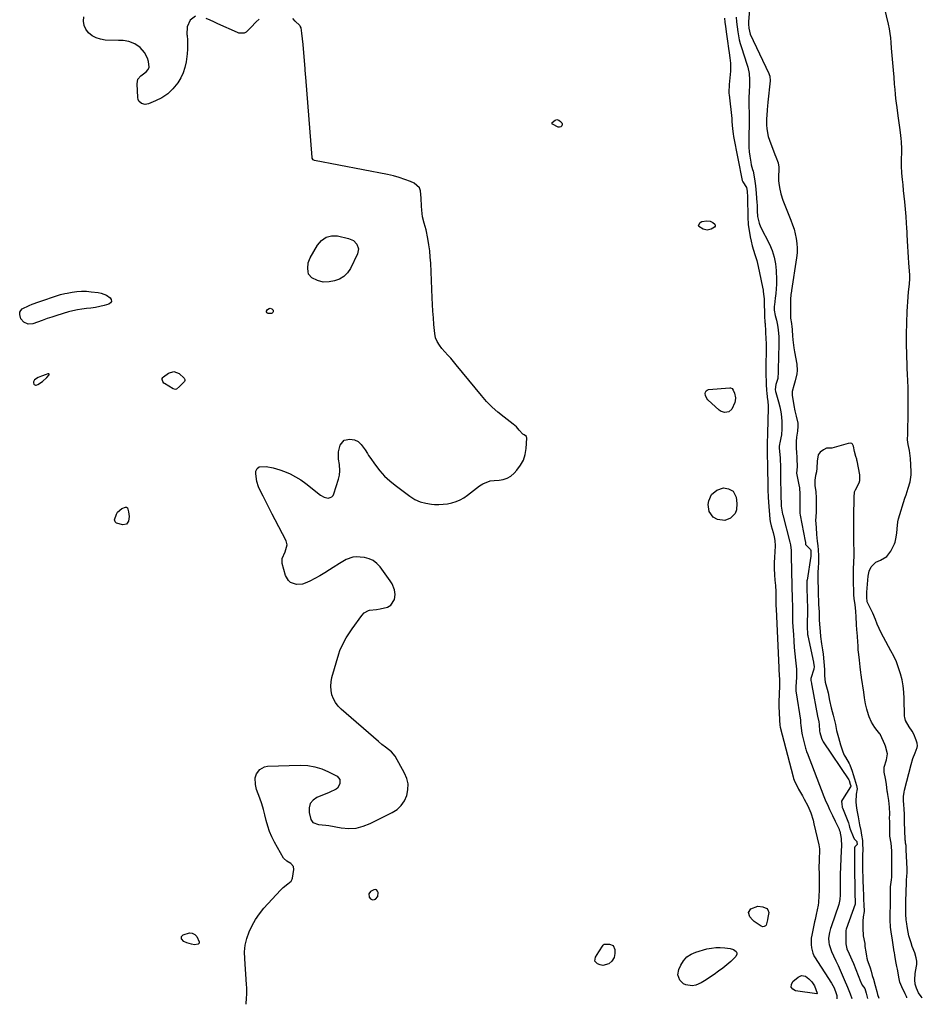
# Model space of a CAD drawing. Units: inches. Extents: x 1899720 to 1905022, y 368813 to 374242.
# Drawn here: x 1904024 to 1904588, y 368863 to 369479 of the extents above; entities that cross this region are included whole.
import ezdxf

# ---------------------------------------------------------------- set-up
doc = ezdxf.new("R2010")
doc.units = ezdxf.units.IN
doc.header["$MEASUREMENT"] = 0
for name, color, linetype in [('1', 7, 'Continuous'), ('7', 7, 'Continuous'), ('8', 7, 'Continuous')]:
    doc.layers.add(name, color=color, linetype=linetype)

msp = doc.modelspace()

# ---------------------------------------------------------------- linework, layer by layer
at = {"layer": '1', "color": 18}
for points in [[(1904041.56, 369257.54, 1626), (1904040.43, 369257.18, 1626), (1904037.56, 369256.12, 1626), (1904035.48, 369255.32, 1626), (1904033.18, 369253.81, 1626), (1904032.51, 369252.51, 1626), (1904032.43, 369252.01, 1626), (1904032.65, 369251.16, 1626), (1904032.94, 369250.86, 1626), (1904033.8, 369250.51, 1626), (1904034.26, 369250.49, 1626), (1904035.14, 369250.81, 1626), (1904038.13, 369252.84, 1626), (1904040.88, 369255.25, 1626), (1904042.3, 369256.97, 1626), (1904042.35, 369257.15, 1626), (1904042.33, 369257.3, 1626), (1904042.08, 369257.51, 1626), (1904041.56, 369257.54, 1626)], [(1904242.3, 368932.22, 1628), (1904242.49, 368930.08, 1628), (1904243.27, 368928.97, 1628), (1904244.5, 368928.41, 1628), (1904245.88, 368928.51, 1628), (1904246.49, 368928.8, 1628), (1904247.94, 368930.52, 1628), (1904248.12, 368932.89, 1628), (1904247.79, 368933.9, 1628), (1904247.02, 368934.61, 1628), (1904246.51, 368934.79, 1628), (1904245.5, 368934.76, 1628), (1904243.33, 368933.52, 1628), (1904242.3, 368932.22, 1628)]]:
    msp.add_polyline3d(points, dxfattribs=at)
at = {"layer": '7', "color": 18}
for points in [[(1904480.78, 369490.68, 1624), (1904479.82, 369477.79, 1624), (1904479.79, 369477.3, 1624), (1904479.77, 369476.33, 1624), (1904479.94, 369473.9, 1624), (1904480.89, 369470.23, 1624), (1904492.54, 369445.47, 1624), (1904492.78, 369444.93, 1624), (1904493.14, 369443.8, 1624), (1904493.36, 369440.86, 1624), (1904491.84, 369427.63, 1624), (1904491.77, 369426.97, 1624), (1904491.64, 369425.65, 1624), (1904491.36, 369422.34, 1624), (1904491.14, 369419.69, 1624), (1904491.03, 369417.03, 1624), (1904491.05, 369413.37, 1624), (1904491.2, 369410.9, 1624), (1904492.1, 369406.07, 1624), (1904492.84, 369403.71, 1624), (1904496.16, 369394.85, 1624), (1904496.78, 369393.35, 1624), (1904498.36, 369389.63, 1624), (1904498.82, 369386.99, 1624), (1904498.82, 369385.24, 1624), (1904498.57, 369381.29, 1624), (1904498.58, 369378.28, 1624), (1904498.75, 369376.79, 1624), (1904499.17, 369374.22, 1624), (1904500.04, 369370.23, 1624), (1904501.34, 369366.35, 1624), (1904506.3, 369353.77, 1624), (1904507.33, 369350.92, 1624), (1904508.26, 369348.04, 1624), (1904509.02, 369345.12, 1624), (1904509.68, 369342.16, 1624), (1904510.1, 369339.17, 1624), (1904510.31, 369336.18, 1624), (1904510.21, 369333.19, 1624), (1904509.9, 369330.19, 1624), (1904506.72, 369309.82, 1624), (1904506.65, 369309.4, 1624), (1904506.27, 369307.29, 1624), (1904506.06, 369304.17, 1624), (1904506.06, 369300.25, 1624), (1904506.07, 369298.68, 1624), (1904506.06, 369293.2, 1624), (1904506.08, 369292.51, 1624), (1904506.6, 369289.09, 1624), (1904506.94, 369286.97, 1624), (1904507.09, 369285.55, 1624), (1904507.15, 369284.84, 1624), (1904507.36, 369281.27, 1624), (1904507.56, 369278.77, 1624), (1904508.17, 369273.81, 1624), (1904508.57, 369271.34, 1624), (1904509.97, 369263.68, 1624), (1904510.27, 369259.65, 1624), (1904510.07, 369257.64, 1624), (1904509.06, 369253.15, 1624), (1904508.06, 369250.22, 1624), (1904507.1, 369246.52, 1624), (1904507.09, 369245, 1624), (1904507.18, 369244.24, 1624), (1904508.17, 369237.83, 1624), (1904508.8, 369234.45, 1624), (1904509.63, 369231.11, 1624), (1904510.58, 369226.77, 1624), (1904510.7, 369224.73, 1624), (1904510.4, 369221.7, 1624), (1904509.86, 369218.04, 1624), (1904509.67, 369215.28, 1624), (1904509.64, 369211.07, 1624), (1904509.8, 369208.27, 1624), (1904509.97, 369205.46, 1624), (1904510.04, 369204.06, 1624), (1904510.23, 369199.92, 1624), (1904510.22, 369199.28, 1624), (1904509.9, 369195.47, 1624), (1904511.34, 369188.08, 1624), (1904511.65, 369186.14, 1624), (1904511.98, 369182.24, 1624), (1904511.96, 369178.73, 1624), (1904511.83, 369175.14, 1624), (1904511.93, 369170.38, 1624), (1904512.12, 369169.21, 1624), (1904515.28, 369152.89, 1624), (1904515.35, 369152.52, 1624), (1904515.4, 369151.32, 1624), (1904515.52, 369150.8, 1624), (1904515.83, 369150.37, 1624), (1904518.64, 369147.59, 1624), (1904518.8, 369147.09, 1624), (1904518.82, 369146.46, 1624), (1904518.82, 369143.7, 1624), (1904518.79, 369143.55, 1624), (1904516.39, 369128.54, 1624), (1904516.33, 369128.17, 1624), (1904516.28, 369127.43, 1624), (1904516.32, 369125.91, 1624), (1904516.35, 369124.56, 1624), (1904516.35, 369124.39, 1624), (1904516.5, 369115.8, 1624), (1904516.51, 369115.46, 1624), (1904516.53, 369114.61, 1624), (1904516.6, 369113.09, 1624), (1904516.63, 369112.42, 1624), (1904516.64, 369112.09, 1624), (1904516.64, 369111.92, 1624), (1904516.64, 369111.76, 1624), (1904516.44, 369098.16, 1624), (1904516.6, 369095.62, 1624), (1904516.72, 369094.36, 1624), (1904516.79, 369093.92, 1624), (1904516.85, 369093.63, 1624), (1904520.46, 369077.18, 1624), (1904520.52, 369076.88, 1624), (1904520.81, 369074.11, 1624), (1904520.74, 369072.87, 1624), (1904520.7, 369072.73, 1624), (1904518.81, 369066.88, 1624), (1904518.72, 369066.52, 1624), (1904518.72, 369065.6, 1624), (1904519.12, 369064, 1624), (1904519.28, 369063.3, 1624), (1904519.36, 369062.96, 1624), (1904519.39, 369062.78, 1624), (1904519.42, 369062.61, 1624), (1904522.9, 369043.27, 1624), (1904523.72, 369039.84, 1624), (1904524.04, 369038.15, 1624), (1904524.27, 369034, 1624), (1904524.43, 369033.03, 1624), (1904525.35, 369029.65, 1624), (1904525.99, 369028.03, 1624), (1904526.25, 369027.59, 1624), (1904526.39, 369027.38, 1624), (1904542.48, 369003.59, 1624), (1904542.73, 369003.1, 1624), (1904543.43, 369000.82, 1624), (1904543.72, 368999.8, 1624), (1904543.68, 368999.41, 1624), (1904543.6, 368999.2, 1624), (1904543.55, 368999.1, 1624), (1904538.48, 368991.1, 1624), (1904538.04, 368990.12, 1624), (1904538.05, 368988.31, 1624), (1904538.32, 368986.65, 1624), (1904538.46, 368986.22, 1624), (1904538.54, 368986.01, 1624), (1904542.22, 368976.69, 1624), (1904542.71, 368975.02, 1624), (1904542.96, 368973.97, 1624), (1904543.17, 368973.27, 1624), (1904543.29, 368972.93, 1624), (1904543.42, 368972.6, 1624), (1904545.34, 368968.13, 1624), (1904545.92, 368966.54, 1624), (1904547.52, 368964.96, 1624), (1904547.64, 368964.4, 1624), (1904547.66, 368963.02, 1624), (1904547.56, 368962.75, 1624), (1904546.38, 368961.66, 1624), (1904546.04, 368960.88, 1624), (1904546.02, 368960.54, 1624), (1904546.06, 368944.49, 1624), (1904546.06, 368944.29, 1624), (1904546.08, 368943.25, 1624), (1904546.19, 368939.6, 1624), (1904546.21, 368938.8, 1624), (1904546.33, 368931.02, 1624), (1904546.33, 368930.82, 1624), (1904546.34, 368930.21, 1624), (1904546.39, 368928.85, 1624), (1904546.55, 368926.56, 1624), (1904546.45, 368925.92, 1624), (1904546.4, 368925.77, 1624), (1904540.91, 368909.94, 1624), (1904540.71, 368909.24, 1624), (1904540.66, 368907.49, 1624), (1904540.67, 368906.66, 1624), (1904540.58, 368903.37, 1624), (1904540.68, 368900.95, 1624), (1904541.36, 368897.8, 1624), (1904542.69, 368894.6, 1624), (1904544.38, 368890.82, 1624), (1904545.35, 368888.52, 1624), (1904549.89, 368877.39, 1624), (1904550.08, 368876.89, 1624), (1904550.91, 368874.97, 1624), (1904552.51, 368872.89, 1624), (1904553.47, 368869.96, 1624), (1904554.31, 368866.73, 1624)], [(1904588.49, 368867.11, 1624), (1904588.45, 368867.16, 1624), (1904587.73, 368867.98, 1624), (1904586.21, 368870.23, 1624), (1904584.9, 368873.02, 1624), (1904584.12, 368875.61, 1624), (1904583.77, 368878.3, 1624), (1904584.01, 368882.36, 1624), (1904584.84, 368886.99, 1624), (1904584.97, 368888.03, 1624), (1904584.99, 368890.11, 1624), (1904584.67, 368892.18, 1624), (1904583.77, 368895.21, 1624), (1904582.23, 368899.18, 1624), (1904581.45, 368901.39, 1624), (1904580.16, 368905.91, 1624), (1904579.66, 368908.21, 1624), (1904579.01, 368911.66, 1624), (1904578.72, 368913.44, 1624), (1904578.46, 368915.83, 1624), (1904578.19, 368919.47, 1624), (1904578.09, 368923.78, 1624), (1904578.13, 368926.91, 1624), (1904578.15, 368927.54, 1624), (1904578.54, 368939.12, 1624), (1904578.61, 368940.53, 1624), (1904578.86, 368943.34, 1624), (1904578.94, 368945.13, 1624), (1904578.96, 368946.91, 1624), (1904578.93, 368947.72, 1624), (1904578.42, 368959.72, 1624), (1904578.41, 368959.93, 1624), (1904578.39, 368960.56, 1624), (1904578.32, 368962.48, 1624), (1904578.08, 368963.92, 1624), (1904577.91, 368965.14, 1624), (1904577.86, 368965.76, 1624), (1904577.82, 368966.38, 1624), (1904577.43, 368976.95, 1624), (1904577.27, 368981.78, 1624), (1904577.15, 368985.43, 1624), (1904576.98, 368987.89, 1624), (1904576.81, 368990.54, 1624), (1904576.77, 368993.17, 1624), (1904577.06, 368995.75, 1624), (1904577.34, 368997.03, 1624), (1904581.56, 369013.09, 1624), (1904582.66, 369016.8, 1624), (1904584, 369020.43, 1624), (1904585.36, 369023.81, 1624), (1904585.56, 369024.71, 1624), (1904585.22, 369026.47, 1624), (1904584.66, 369028.29, 1624), (1904583.2, 369032.04, 1624), (1904582.11, 369034, 1624), (1904580.25, 369036.61, 1624), (1904577.91, 369040.65, 1624), (1904577.46, 369042.43, 1624), (1904577.38, 369043.36, 1624), (1904577.19, 369054.45, 1624), (1904576.97, 369058.35, 1624), (1904576.54, 369062.23, 1624), (1904575.8, 369066.06, 1624), (1904574.85, 369069.85, 1624), (1904573.63, 369073.58, 1624), (1904572.26, 369077.24, 1624), (1904570.64, 369080.8, 1624), (1904568.86, 369084.29, 1624), (1904564.19, 369092.78, 1624), (1904562.79, 369095.46, 1624), (1904561.47, 369098.17, 1624), (1904560.26, 369100.93, 1624), (1904559.13, 369103.74, 1624), (1904557.57, 369107.86, 1624), (1904556.16, 369110.82, 1624), (1904554.07, 369114.92, 1624), (1904553.71, 369117.91, 1624), (1904553.71, 369120.78, 1624), (1904553.72, 369120.94, 1624), (1904554.67, 369131.05, 1624), (1904555.25, 369134, 1624), (1904556.41, 369136.78, 1624), (1904559.43, 369139.81, 1624), (1904562.35, 369140.95, 1624), (1904566.2, 369143.16, 1624), (1904568.87, 369146.7, 1624), (1904571.01, 369151.18, 1624), (1904571.41, 369152.18, 1624), (1904571.9, 369154.29, 1624), (1904572.55, 369157.92, 1624), (1904572.81, 369160.64, 1624), (1904573.18, 369165.03, 1624), (1904573.6, 369166.74, 1624), (1904577.66, 369179.75, 1624), (1904578.32, 369181.81, 1624), (1904579.66, 369185.94, 1624), (1904580.93, 369190.06, 1624), (1904581.5, 369194.28, 1624), (1904581.49, 369196.43, 1624), (1904581.01, 369204.49, 1624), (1904580.67, 369207.95, 1624), (1904580.39, 369209.67, 1624), (1904579.64, 369213.33, 1624), (1904579.32, 369216.27, 1624), (1904579.33, 369217.76, 1624), (1904579.34, 369218.5, 1624), (1904579.35, 369219.25, 1624), (1904579.62, 369234.72, 1624), (1904579.68, 369239.17, 1624), (1904579.69, 369243.61, 1624), (1904579.68, 369247.29, 1624), (1904579.61, 369249.58, 1624), (1904579.45, 369252.64, 1624), (1904579.37, 369254.17, 1624), (1904579.34, 369254.93, 1624), (1904579.32, 369255.69, 1624), (1904578.69, 369276.35, 1624), (1904578.62, 369279.41, 1624), (1904578.61, 369280.94, 1624), (1904578.62, 369281.7, 1624), (1904578.64, 369282.47, 1624), (1904579.05, 369296.52, 1624), (1904579.18, 369299.62, 1624), (1904579.35, 369302.72, 1624), (1904579.59, 369305.81, 1624), (1904579.88, 369308.9, 1624), (1904580.38, 369313.63, 1624), (1904580.45, 369314.36, 1624), (1904580.61, 369316.53, 1624), (1904580.6, 369319.42, 1624), (1904580.14, 369326.99, 1624), (1904579.93, 369330.42, 1624), (1904579.72, 369333.85, 1624), (1904579.51, 369337.28, 1624), (1904579.31, 369340.71, 1624), (1904579.06, 369344.75, 1624), (1904578.98, 369346.16, 1624), (1904578.84, 369348.98, 1624), (1904578.7, 369351.8, 1624), (1904578.37, 369356.02, 1624), (1904577.49, 369365.25, 1624), (1904577.15, 369368.75, 1624), (1904576.81, 369372.25, 1624), (1904576.47, 369375.75, 1624), (1904576.13, 369379.25, 1624), (1904575.75, 369383.1, 1624), (1904575.48, 369387.83, 1624), (1904575.54, 369392.57, 1624), (1904575.64, 369395.45, 1624), (1904575.72, 369398.32, 1624), (1904575.54, 369402.7, 1624), (1904575.32, 369404.87, 1624), (1904574.84, 369408.67, 1624), (1904574.46, 369411.65, 1624), (1904574.07, 369414.64, 1624), (1904573.66, 369417.62, 1624), (1904573.24, 369420.6, 1624), (1904572.71, 369424.28, 1624), (1904572.34, 369427.05, 1624), (1904572, 369429.84, 1624), (1904571.72, 369432.62, 1624), (1904571.47, 369435.41, 1624), (1904571.2, 369438.77, 1624), (1904570.82, 369443.24, 1624), (1904570.42, 369447.71, 1624), (1904570, 369452.18, 1624), (1904569.58, 369456.79, 1624), (1904569.22, 369461.36, 1624), (1904569, 369464.86, 1624), (1904568.75, 369467.75, 1624), (1904568.4, 369470.62, 1624), (1904567.92, 369473.47, 1624), (1904567.33, 369476.31, 1624), (1904564.9, 369486.84, 1624)], [(1904133.88, 369481.36, 1628), (1904130.62, 369478.99, 1628), (1904128.74, 369474.69, 1628), (1904128.48, 369470, 1628), (1904128.58, 369469.23, 1628), (1904128.83, 369466.4, 1628), (1904128.95, 369463.56, 1628), (1904128.85, 369460.73, 1628), (1904128.61, 369457.89, 1628), (1904127.98, 369452.72, 1628), (1904127.27, 369449.24, 1628), (1904126.22, 369445.9, 1628), (1904124.66, 369442.76, 1628), (1904122.76, 369439.76, 1628), (1904119.68, 369435.83, 1628), (1904116.49, 369432.84, 1628), (1904112.82, 369430.38, 1628), (1904108.9, 369428.34, 1628), (1904104.54, 369426.51, 1628), (1904102.3, 369426.15, 1628), (1904100.12, 369426.78, 1628), (1904098.5, 369428.3, 1628), (1904098.07, 369429.29, 1628), (1904097.82, 369430.41, 1628), (1904097.28, 369439.07, 1628), (1904097.84, 369441.94, 1628), (1904099.73, 369444.16, 1628), (1904103.07, 369446.66, 1628), (1904104.32, 369447.97, 1628), (1904104.86, 369449.54, 1628), (1904104.47, 369452.94, 1628), (1904103.94, 369455.03, 1628), (1904102, 369458.76, 1628), (1904099.19, 369461.77, 1628), (1904095.98, 369464.09, 1628), (1904092.26, 369465.45, 1628), (1904088.7, 369466.19, 1628), (1904086.95, 369466.2, 1628), (1904086.07, 369466.18, 1628), (1904085.63, 369466.18, 1628), (1904077.27, 369466.48, 1628), (1904074.41, 369466.92, 1628), (1904071.71, 369467.74, 1628), (1904069.28, 369469.15, 1628), (1904067.01, 369470.94, 1628), (1904065.36, 369473.21, 1628), (1904064.23, 369475.62, 1628), (1904063.88, 369478.27, 1628), (1904064.05, 369481.06, 1628)], [(1904173.72, 369479.52, 1628), (1904171.86, 369477.89, 1628), (1904168.42, 369474.35, 1628), (1904165.66, 369471.38, 1628), (1904164.23, 369470.67, 1628), (1904160.91, 369470.83, 1628), (1904160.11, 369471.12, 1628), (1904147.81, 369476.67, 1628), (1904145.41, 369477.75, 1628), (1904143.01, 369478.83, 1628), (1904140.61, 369479.9, 1628)], [(1904165.5, 368863.02, 1628), (1904165.83, 368867.17, 1628), (1904165.95, 368869.24, 1628), (1904165.95, 368873.39, 1628), (1904165.84, 368875.47, 1628), (1904164.63, 368891.45, 1628), (1904164.61, 368895.8, 1628), (1904164.99, 368900.09, 1628), (1904165.98, 368904.28, 1628), (1904167.37, 368908.4, 1628), (1904169.26, 368912.35, 1628), (1904171.41, 368916.15, 1628), (1904173.94, 368919.7, 1628), (1904176.71, 368923.1, 1628), (1904187, 368934.45, 1628), (1904188.61, 368936.03, 1628), (1904191.65, 368938.34, 1628), (1904193.73, 368940.12, 1628), (1904194.37, 368941.26, 1628), (1904194.54, 368941.9, 1628), (1904195.41, 368947.4, 1628), (1904195.18, 368949.27, 1628), (1904193.45, 368951.11, 1628), (1904190.9, 368952.53, 1628), (1904188.85, 368954.39, 1628), (1904183.19, 368964.54, 1628), (1904181.58, 368967.77, 1628), (1904180.16, 368971.08, 1628), (1904179.03, 368974.49, 1628), (1904178.1, 368977.98, 1628), (1904177.26, 368981.51, 1628), (1904176.33, 368985.01, 1628), (1904175.26, 368988.48, 1628), (1904174.12, 368991.92, 1628), (1904172.12, 368997.53, 1628), (1904171.81, 368998.52, 1628), (1904171.32, 369000.54, 1628), (1904171.16, 369004.76, 1628), (1904172.08, 369007.18, 1628), (1904174.02, 369009.89, 1628), (1904177.12, 369011.72, 1628), (1904179, 369012.08, 1628), (1904199.44, 369012.64, 1628), (1904204.03, 369012.41, 1628), (1904208.52, 369011.73, 1628), (1904212.85, 369010.36, 1628), (1904217.07, 369008.54, 1628), (1904222.42, 369005.72, 1628), (1904224.17, 369003.74, 1628), (1904224.14, 369001.09, 1628), (1904222.65, 368998.26, 1628), (1904221.95, 368997.65, 1628), (1904217.51, 368995.53, 1628), (1904209.8, 368992.4, 1628), (1904207.39, 368990.67, 1628), (1904205.67, 368988.59, 1628), (1904205, 368985.98, 1628), (1904205.04, 368983.01, 1628), (1904206.1, 368978.73, 1628), (1904207.24, 368976.81, 1628), (1904210.86, 368975.57, 1628), (1904215.45, 368975.1, 1628), (1904217.27, 368974.83, 1628), (1904224.99, 368973.48, 1628), (1904229.69, 368973.12, 1628), (1904234.3, 368973.34, 1628), (1904238.79, 368974.44, 1628), (1904243.19, 368976.12, 1628), (1904256.93, 368982.97, 1628), (1904259.99, 368985, 1628), (1904262.61, 368987.41, 1628), (1904264.57, 368990.38, 1628), (1904266.09, 368993.72, 1628), (1904266.74, 368997.34, 1628), (1904266.8, 369000.89, 1628), (1904266, 369004.35, 1628), (1904264.61, 369007.75, 1628), (1904258.66, 369018.29, 1628), (1904256.46, 369021.02, 1628), (1904252.78, 369023.89, 1628), (1904250.47, 369025.63, 1628), (1904248.25, 369027.48, 1628), (1904225.03, 369047.71, 1628), (1904223.12, 369049.69, 1628), (1904221.48, 369051.83, 1628), (1904220.22, 369054.23, 1628), (1904219.22, 369056.78, 1628), (1904218.68, 369059.48, 1628), (1904218.45, 369062.17, 1628), (1904218.68, 369064.86, 1628), (1904219.21, 369067.56, 1628), (1904223.51, 369082.26, 1628), (1904224.21, 369084.38, 1628), (1904225.98, 369088.48, 1628), (1904228.2, 369092.37, 1628), (1904230.64, 369096.13, 1628), (1904231.91, 369097.98, 1628), (1904237.88, 369106.39, 1628), (1904239.4, 369108.06, 1628), (1904241.99, 369109.48, 1628), (1904242.73, 369109.63, 1628), (1904247.06, 369110.16, 1628), (1904249.45, 369110.47, 1628), (1904254.06, 369111.54, 1628), (1904255.96, 369112.9, 1628), (1904258.44, 369116.36, 1628), (1904258.78, 369119.55, 1628), (1904258.28, 369122.37, 1628), (1904256.78, 369126.21, 1628), (1904255.69, 369128, 1628), (1904249.39, 369136.76, 1628), (1904247.36, 369138.93, 1628), (1904245.1, 369140.68, 1628), (1904242.47, 369141.83, 1628), (1904239.6, 369142.56, 1628), (1904236.85, 369142.9, 1628), (1904234.56, 369142.97, 1628), (1904232.32, 369142.77, 1628), (1904228.05, 369141.28, 1628), (1904223.97, 369138.96, 1628), (1904220.02, 369136.44, 1628), (1904217.73, 369134.89, 1628), (1904214.73, 369132.96, 1628), (1904211.68, 369131.13, 1628), (1904208.54, 369129.45, 1628), (1904205.35, 369127.86, 1628), (1904202.54, 369126.55, 1628), (1904200.7, 369125.95, 1628), (1904196.96, 369125.76, 1628), (1904193.38, 369127.06, 1628), (1904191.97, 369128.19, 1628), (1904190.18, 369131.42, 1628), (1904188.15, 369138.92, 1628), (1904187.98, 369139.99, 1628), (1904188.17, 369142.07, 1628), (1904189.92, 369146.12, 1628), (1904191.18, 369150.46, 1628), (1904190.5, 369153.09, 1628), (1904183.72, 369166.15, 1628), (1904181.81, 369169.85, 1628), (1904179.91, 369173.56, 1628), (1904178.02, 369177.27, 1628), (1904176.14, 369180.99, 1628), (1904173.92, 369185.4, 1628), (1904173.24, 369186.94, 1628), (1904172.26, 369190.14, 1628), (1904171.54, 369194.94, 1628), (1904171.65, 369196.72, 1628), (1904172.41, 369198.32, 1628), (1904173.72, 369199.4, 1628), (1904177.99, 369199.5, 1628), (1904182.39, 369198.84, 1628), (1904186.66, 369197.57, 1628), (1904189.64, 369196.45, 1628), (1904193.14, 369194.94, 1628), (1904196.52, 369193.21, 1628), (1904199.72, 369191.18, 1628), (1904202.8, 369188.94, 1628), (1904212, 369181.56, 1628), (1904214.31, 369180.29, 1628), (1904216.91, 369179.86, 1628), (1904218.11, 369180.12, 1628), (1904219.14, 369180.61, 1628), (1904219.9, 369181.45, 1628), (1904220.49, 369182.52, 1628), (1904223.34, 369191.63, 1628), (1904223.93, 369194.22, 1628), (1904224.14, 369196.87, 1628), (1904223.88, 369200.86, 1628), (1904223.33, 369204.26, 1628), (1904223.21, 369208.68, 1628), (1904224.33, 369212.96, 1628), (1904226.83, 369215.96, 1628), (1904230.4, 369216.77, 1628), (1904233.26, 369216.36, 1628), (1904235.58, 369215.25, 1628), (1904237.52, 369213.39, 1628), (1904239.93, 369210.04, 1628), (1904241.39, 369207.67, 1628), (1904242.16, 369206.51, 1628), (1904242.95, 369205.36, 1628), (1904246.47, 369200.38, 1628), (1904249.19, 369196.9, 1628), (1904252.1, 369193.61, 1628), (1904255.32, 369190.62, 1628), (1904258.74, 369187.83, 1628), (1904268.03, 369180.94, 1628), (1904271.14, 369179.03, 1628), (1904274.38, 369177.51, 1628), (1904277.84, 369176.57, 1628), (1904281.44, 369176.02, 1628), (1904283.33, 369175.9, 1628), (1904286.09, 369175.84, 1628), (1904288.83, 369175.96, 1628), (1904291.55, 369176.32, 1628), (1904294.25, 369176.86, 1628), (1904296.86, 369177.68, 1628), (1904299.38, 369178.7, 1628), (1904301.75, 369180.03, 1628), (1904304.02, 369181.57, 1628), (1904311.58, 369187.39, 1628), (1904313.63, 369188.77, 1628), (1904318.16, 369190.63, 1628), (1904320.59, 369190.92, 1628), (1904323.74, 369191, 1628), (1904326.41, 369191.4, 1628), (1904328.89, 369192.2, 1628), (1904331.1, 369193.57, 1628), (1904333.14, 369195.33, 1628), (1904334.94, 369197.33, 1628), (1904337.16, 369200.37, 1628), (1904338.93, 369203.6, 1628), (1904340.02, 369207.12, 1628), (1904340.67, 369210.83, 1628), (1904341.12, 369217.32, 1628), (1904340.87, 369218.36, 1628), (1904339.4, 369219.38, 1628), (1904338.53, 369219.84, 1628), (1904336.42, 369222.3, 1628), (1904334.6, 369224.36, 1628), (1904332.52, 369226.16, 1628), (1904326.86, 369230.4, 1628), (1904323.05, 369233.48, 1628), (1904319.4, 369236.73, 1628), (1904315.99, 369240.24, 1628), (1904312.75, 369243.91, 1628), (1904297.01, 369263.13, 1628), (1904295.27, 369265.22, 1628), (1904293.51, 369267.3, 1628), (1904291.72, 369269.35, 1628), (1904289.91, 369271.39, 1628), (1904288.05, 369273.46, 1628), (1904286.39, 369275.52, 1628), (1904284.98, 369277.76, 1628), (1904283.96, 369280.17, 1628), (1904283.47, 369282.74, 1628), (1904283, 369288.45, 1628), (1904282.68, 369292.63, 1628), (1904282.39, 369296.82, 1628), (1904282.15, 369301, 1628), (1904281.94, 369305.19, 1628), (1904280.97, 369326.75, 1628), (1904280.72, 369330.63, 1628), (1904280.35, 369334.5, 1628), (1904279.82, 369338.35, 1628), (1904279.18, 369342.18, 1628), (1904278.12, 369347.78, 1628), (1904276.93, 369351.76, 1628), (1904275.93, 369355.76, 1628), (1904275.51, 369360.01, 1628), (1904275.3, 369362.48, 1628), (1904275.09, 369367.44, 1628), (1904274.69, 369372.14, 1628), (1904273.88, 369374.07, 1628), (1904270.58, 369376.86, 1628), (1904268.27, 369377.85, 1628), (1904264.8, 369379.22, 1628), (1904261.28, 369380.43, 1628), (1904257.69, 369381.41, 1628), (1904254.05, 369382.24, 1628), (1904208.22, 369391.11, 1628), (1904207.43, 369391.53, 1628), (1904206.86, 369392.6, 1628), (1904206.81, 369392.91, 1628), (1904202.79, 369443.13, 1628), (1904202.66, 369445.11, 1628), (1904202.51, 369447.76, 1628), (1904202.46, 369448.42, 1628), (1904201.19, 369463.76, 1628), (1904200.85, 369467.3, 1628), (1904200.42, 369470.84, 1628), (1904199.97, 369474.11, 1628), (1904199.4, 369475.19, 1628), (1904199.07, 369475.57, 1628), (1904196.31, 369478.37, 1628), (1904194.7, 369479.88, 1628)], [(1904464.75, 369480.23, 1628), (1904465.04, 369477.62, 1628), (1904465.36, 369475.01, 1628), (1904466.03, 369470.07, 1628), (1904466.66, 369465.67, 1628), (1904467.31, 369461.27, 1628), (1904467.73, 369458.51, 1628), (1904468.17, 369455.24, 1628), (1904468.52, 369451.96, 1628), (1904468.57, 369448.68, 1628), (1904468.47, 369447.03, 1628), (1904467.72, 369438.65, 1628), (1904467.65, 369437.83, 1628), (1904467.48, 369434.55, 1628), (1904467.53, 369432.91, 1628), (1904467.61, 369432.09, 1628), (1904469.29, 369417.31, 1628), (1904469.31, 369417.05, 1628), (1904469.35, 369416.02, 1628), (1904469.37, 369415.5, 1628), (1904469.67, 369410.92, 1628), (1904470.08, 369407.73, 1628), (1904470.36, 369406.14, 1628), (1904475.86, 369378.55, 1628), (1904476.19, 369377.63, 1628), (1904478.46, 369374.23, 1628), (1904478.92, 369371.96, 1628), (1904479.17, 369368.18, 1628), (1904479.19, 369367.19, 1628), (1904479.36, 369356.23, 1628), (1904479.37, 369354.94, 1628), (1904479.47, 369351.72, 1628), (1904479.56, 369351.08, 1628), (1904480.87, 369343.37, 1628), (1904481.42, 369340.53, 1628), (1904482.07, 369337.72, 1628), (1904482.85, 369334.94, 1628), (1904483.72, 369332.18, 1628), (1904484.9, 369328.6, 1628), (1904485.91, 369324.71, 1628), (1904486.67, 369320.75, 1628), (1904487.43, 369316.79, 1628), (1904487.83, 369314.81, 1628), (1904488.85, 369309.89, 1628), (1904489, 369309.12, 1628), (1904489.4, 369306, 1628), (1904489.5, 369304.44, 1628), (1904489.53, 369303.65, 1628), (1904489.82, 369293.42, 1628), (1904489.84, 369292.88, 1628), (1904490.01, 369290.7, 1628), (1904490.09, 369289.61, 1628), (1904490.12, 369289.06, 1628), (1904490.69, 369278.96, 1628), (1904490.77, 369277.06, 1628), (1904490.83, 369273.27, 1628), (1904490.76, 369269.48, 1628), (1904490.68, 369265.68, 1628), (1904490.61, 369261.09, 1628), (1904490.66, 369256.46, 1628), (1904490.73, 369253.23, 1628), (1904490.78, 369251.4, 1628), (1904491.09, 369246.99, 1628), (1904491.2, 369245.65, 1628), (1904491.48, 369242.98, 1628), (1904491.82, 369240.31, 1628), (1904491.98, 369237.64, 1628), (1904491.99, 369236.29, 1628), (1904491.67, 369220.24, 1628), (1904491.58, 369218.36, 1628), (1904491.42, 369215.85, 1628), (1904491.39, 369212, 1628), (1904491.49, 369208.96, 1628), (1904491.52, 369207.44, 1628), (1904491.63, 369199.97, 1628), (1904491.7, 369195.46, 1628), (1904491.78, 369190.96, 1628), (1904491.84, 369187.97, 1628), (1904491.9, 369184.93, 1628), (1904492.05, 369180.36, 1628), (1904492.26, 369177.32, 1628), (1904493.21, 369166.65, 1628), (1904493.38, 369165.23, 1628), (1904493.94, 369162.44, 1628), (1904495.14, 369158.32, 1628), (1904495.81, 369155.54, 1628), (1904496.22, 369153.29, 1628), (1904496.48, 369149.9, 1628), (1904496.32, 369146.26, 1628), (1904496.1, 369142.75, 1628), (1904495.9, 369139.24, 1628), (1904495.83, 369135.74, 1628), (1904496.04, 369131.74, 1628), (1904496.31, 369128.46, 1628), (1904496.61, 369125.17, 1628), (1904496.9, 369121.15, 1628), (1904496.86, 369118.18, 1628), (1904496.81, 369114.93, 1628), (1904496.91, 369112.29, 1628), (1904496.98, 369110.57, 1628), (1904498.76, 369073.65, 1628), (1904498.84, 369072.21, 1628), (1904499, 369069.33, 1628), (1904499.22, 369065.88, 1628), (1904499.25, 369063.69, 1628), (1904499.22, 369062.81, 1628), (1904499.21, 369062.37, 1628), (1904498.79, 369052.17, 1628), (1904498.74, 369049.19, 1628), (1904498.86, 369045.66, 1628), (1904499.15, 369040.83, 1628), (1904499.38, 369037.78, 1628), (1904499.6, 369036.54, 1628), (1904507.71, 369005.28, 1628), (1904508, 369004.28, 1628), (1904508.72, 369002.33, 1628), (1904510.6, 368998.6, 1628), (1904511.11, 368997.69, 1628), (1904513.51, 368993.5, 1628), (1904514.66, 368991.42, 1628), (1904516.79, 368987.17, 1628), (1904518.67, 368982.8, 1628), (1904520.15, 368978.3, 1628), (1904520.74, 368976, 1628), (1904523.7, 368962.82, 1628), (1904524.08, 368960.35, 1628), (1904524.12, 368957.85, 1628), (1904523.99, 368955.34, 1628), (1904523.88, 368952.82, 1628), (1904523.75, 368948.82, 1628), (1904523.88, 368944.41, 1628), (1904523.92, 368942.21, 1628), (1904523.95, 368937.27, 1628), (1904523.95, 368936.48, 1628), (1904523.92, 368933.33, 1628), (1904523.85, 368931.76, 1628), (1904523.79, 368930.98, 1628), (1904523.46, 368926.66, 1628), (1904523.3, 368925.14, 1628), (1904522.8, 368922.13, 1628), (1904522.09, 368919.16, 1628), (1904521.39, 368916.18, 1628), (1904521.06, 368914.69, 1628), (1904519.3, 368906.36, 1628), (1904519, 368904.36, 1628), (1904518.99, 368900.35, 1628), (1904519.28, 368898.34, 1628), (1904519.97, 368894.95, 1628), (1904520.58, 368893.5, 1628), (1904520.91, 368892.95, 1628), (1904521.08, 368892.68, 1628), (1904531.65, 368876.24, 1628), (1904533.3, 368873.27, 1628), (1904534.64, 368869.78, 1628), (1904534.95, 368868.6, 1628), (1904534.97, 368868.43, 1628), (1904534.97, 368868.38, 1628), (1904535.06, 368866.51, 1628)], [(1904472.13, 369480.79, 1626), (1904472.33, 369477.76, 1626), (1904472.62, 369474.73, 1626), (1904473.04, 369471.58, 1626), (1904473.44, 369469.1, 1626), (1904473.95, 369466.64, 1626), (1904474.57, 369464.21, 1626), (1904475.3, 369461.81, 1626), (1904478.77, 369451.38, 1626), (1904479.34, 369449.46, 1626), (1904480.12, 369445.55, 1626), (1904480.43, 369441.55, 1626), (1904480.42, 369437.55, 1626), (1904480.25, 369434.74, 1626), (1904480.02, 369429.92, 1626), (1904480.06, 369425.1, 1626), (1904480.21, 369420.96, 1626), (1904480.22, 369418.62, 1626), (1904480.16, 369415.5, 1626), (1904479.94, 369404.85, 1626), (1904479.95, 369402.08, 1626), (1904480.06, 369399.32, 1626), (1904480.29, 369396.57, 1626), (1904480.62, 369393.82, 1626), (1904481.18, 369390, 1626), (1904481.48, 369388.35, 1626), (1904482.33, 369385.36, 1626), (1904482.61, 369384.45, 1626), (1904483.46, 369379.69, 1626), (1904484.13, 369375.15, 1626), (1904484.58, 369370.58, 1626), (1904485.05, 369364.57, 1626), (1904485.13, 369363.34, 1626), (1904485.25, 369359.63, 1626), (1904485.31, 369356.03, 1626), (1904486.46, 369351.76, 1626), (1904487.38, 369349.62, 1626), (1904492.89, 369338.64, 1626), (1904494.56, 369334.7, 1626), (1904495.87, 369330.68, 1626), (1904496.64, 369326.51, 1626), (1904497.05, 369322.26, 1626), (1904497.23, 369316.48, 1626), (1904497.25, 369313.61, 1626), (1904497.12, 369310.74, 1626), (1904496.88, 369307.87, 1626), (1904496.54, 369305.02, 1626), (1904495.97, 369300.8, 1626), (1904495.88, 369299.96, 1626), (1904495.85, 369297.43, 1626), (1904496.45, 369294.11, 1626), (1904497.31, 369291.17, 1626), (1904497.96, 369288.07, 1626), (1904498.35, 369285.16, 1626), (1904498.73, 369280.65, 1626), (1904498.78, 369276.13, 1626), (1904498.38, 369260.27, 1626), (1904498.36, 369258.79, 1626), (1904498.12, 369254.65, 1626), (1904496.81, 369250.84, 1626), (1904496.43, 369247.81, 1626), (1904496.62, 369246.59, 1626), (1904496.77, 369245.99, 1626), (1904498.6, 369239.97, 1626), (1904499.39, 369236.92, 1626), (1904500.02, 369233.84, 1626), (1904500.42, 369230.73, 1626), (1904500.65, 369227.58, 1626), (1904500.72, 369223.22, 1626), (1904500.35, 369219.35, 1626), (1904499.99, 369217.43, 1626), (1904499.28, 369214.35, 1626), (1904499.14, 369213.6, 1626), (1904499.01, 369212.1, 1626), (1904499.03, 369211.34, 1626), (1904499.49, 369204.83, 1626), (1904499.55, 369203.8, 1626), (1904499.73, 369200, 1626), (1904499.81, 369196.6, 1626), (1904499.83, 369195.24, 1626), (1904499.84, 369194.56, 1626), (1904500.06, 369179.88, 1626), (1904500.14, 369177.3, 1626), (1904500.31, 369174.73, 1626), (1904501.12, 369169.83, 1626), (1904501.23, 369169.37, 1626), (1904505.65, 369152.31, 1626), (1904506.03, 369150.58, 1626), (1904506.44, 369147.06, 1626), (1904506.51, 369145.28, 1626), (1904506.73, 369132.55, 1626), (1904506.76, 369131.06, 1626), (1904506.82, 369128.09, 1626), (1904506.89, 369125.06, 1626), (1904506.97, 369122.18, 1626), (1904507.06, 369119.51, 1626), (1904507.16, 369116.17, 1626), (1904507.22, 369112.83, 1626), (1904507.25, 369108.41, 1626), (1904507.29, 369105.36, 1626), (1904507.38, 369102.32, 1626), (1904507.52, 369099.27, 1626), (1904507.82, 369094.35, 1626), (1904508.12, 369090.37, 1626), (1904508.43, 369086.39, 1626), (1904508.79, 369082.41, 1626), (1904509.18, 369078.44, 1626), (1904509.75, 369072.83, 1626), (1904509.84, 369071.52, 1626), (1904509.75, 369067.29, 1626), (1904509.56, 369064.94, 1626), (1904509.37, 369061.4, 1626), (1904509.47, 369059.06, 1626), (1904509.61, 369057.89, 1626), (1904512.2, 369040.78, 1626), (1904512.4, 369039.16, 1626), (1904512.56, 369037.54, 1626), (1904513.17, 369032.76, 1626), (1904513.41, 369031.66, 1626), (1904515.35, 369023.41, 1626), (1904515.56, 369022.63, 1626), (1904516.08, 369021.1, 1626), (1904516.37, 369020.34, 1626), (1904526.98, 368993.1, 1626), (1904527.81, 368991.03, 1626), (1904529.59, 368986.96, 1626), (1904530.54, 368984.95, 1626), (1904532.41, 368981.1, 1626), (1904534.07, 368977.65, 1626), (1904534.88, 368975.92, 1626), (1904536.42, 368972.68, 1626), (1904536.57, 368972.23, 1626), (1904536.83, 368971.29, 1626), (1904537.84, 368966.83, 1626), (1904537.9, 368962.05, 1626), (1904537.8, 368959.17, 1626), (1904537.08, 368944.06, 1626), (1904537.07, 368943.7, 1626), (1904537.06, 368941.92, 1626), (1904537.1, 368939.77, 1626), (1904537.11, 368938.34, 1626), (1904537.12, 368937.63, 1626), (1904537.13, 368931.58, 1626), (1904536.9, 368928.54, 1626), (1904536.18, 368925.57, 1626), (1904531.48, 368911.52, 1626), (1904531.12, 368910.37, 1626), (1904530.49, 368908.04, 1626), (1904529.81, 368904.5, 1626), (1904529.97, 368901.8, 1626), (1904530.29, 368900.47, 1626), (1904531.73, 368896.11, 1626), (1904532.91, 368893.38, 1626), (1904534.39, 368890.28, 1626), (1904535.76, 368887.37, 1626), (1904537.09, 368884.45, 1626), (1904538.39, 368881.52, 1626), (1904539.67, 368878.57, 1626), (1904541.68, 368873.85, 1626), (1904543.36, 368869.6, 1626), (1904544.36, 368866.62, 1626)], [(1904232.62, 369341.05, 1628), (1904234.88, 369338.69, 1628), (1904235.83, 369335.7, 1628), (1904235.22, 369332.62, 1628), (1904230.81, 369323.47, 1628), (1904228.93, 369320.7, 1628), (1904226.68, 369318.41, 1628), (1904223.89, 369316.83, 1628), (1904220.73, 369315.73, 1628), (1904217.56, 369315.13, 1628), (1904213.8, 369314.99, 1628), (1904210.17, 369315.97, 1628), (1904206.71, 369317.66, 1628), (1904204.62, 369320.03, 1628), (1904204.25, 369321.56, 1628), (1904204.13, 369323.49, 1628), (1904204.4, 369326.96, 1628), (1904205.66, 369330.2, 1628), (1904210.14, 369338.16, 1628), (1904212.63, 369341.03, 1628), (1904215.5, 369343.07, 1628), (1904218.93, 369343.87, 1628), (1904222.74, 369343.84, 1628), (1904229.63, 369342.36, 1628), (1904232.62, 369341.05, 1628)], [(1904081.36, 369302.92, 1628), (1904080.79, 369301.98, 1628), (1904079.72, 369301.14, 1628), (1904076.77, 369300.33, 1628), (1904074.01, 369299.66, 1628), (1904071.23, 369299.09, 1628), (1904068.42, 369298.68, 1628), (1904065.6, 369298.38, 1628), (1904062.78, 369298.06, 1628), (1904059.98, 369297.63, 1628), (1904057.21, 369297.01, 1628), (1904054.47, 369296.28, 1628), (1904047.05, 369294.05, 1628), (1904044.01, 369293.1, 1628), (1904040.98, 369292.11, 1628), (1904037.98, 369291.05, 1628), (1904034.98, 369289.95, 1628), (1904032.02, 369288.83, 1628), (1904029.17, 369288.55, 1628), (1904026.4, 369289.87, 1628), (1904024.65, 369292.06, 1628), (1904023.9, 369294.77, 1628), (1904024.07, 369296.1, 1628), (1904024.51, 369297.27, 1628), (1904025.34, 369298.2, 1628), (1904029.74, 369300.4, 1628), (1904031.78, 369301.22, 1628), (1904035.91, 369302.7, 1628), (1904048.12, 369306.77, 1628), (1904049.47, 369307.18, 1628), (1904052.21, 369307.87, 1628), (1904053.6, 369308.15, 1628), (1904056.71, 369308.68, 1628), (1904059.66, 369309.06, 1628), (1904062.62, 369309.26, 1628), (1904065.59, 369309.21, 1628), (1904068.56, 369308.98, 1628), (1904072.98, 369308.44, 1628), (1904074.8, 369308.07, 1628), (1904078.19, 369306.71, 1628), (1904080.48, 369305.18, 1628), (1904081.18, 369304, 1628), (1904081.36, 369302.92, 1628)], [(1904181.64, 369298.3, 1628), (1904182.35, 369297.37, 1628), (1904182.46, 369296.46, 1628), (1904182.3, 369295.96, 1628), (1904181.89, 369295.63, 1628), (1904181.31, 369295.41, 1628), (1904179.36, 369295.34, 1628), (1904178.8, 369295.52, 1628), (1904178.41, 369295.82, 1628), (1904178.28, 369296.3, 1628), (1904178.33, 369296.89, 1628), (1904178.9, 369297.83, 1628), (1904179.89, 369298.49, 1628), (1904180.51, 369298.62, 1628), (1904181.64, 369298.3, 1628)], [(1904120.29, 369259.11, 1628), (1904123.55, 369257.73, 1628), (1904126.68, 369254.81, 1628), (1904127.09, 369254.12, 1628), (1904127.25, 369253.45, 1628), (1904127.05, 369252.78, 1628), (1904125.35, 369251.08, 1628), (1904123.84, 369249.74, 1628), (1904121.98, 369248.08, 1628), (1904121.32, 369247.85, 1628), (1904119.91, 369248.15, 1628), (1904114.45, 369251.49, 1628), (1904114.02, 369251.83, 1628), (1904113.37, 369252.69, 1628), (1904112.98, 369254, 1628), (1904113.04, 369254.57, 1628), (1904113.49, 369255.37, 1628), (1904113.94, 369255.79, 1628), (1904116.9, 369258.06, 1628), (1904120.29, 369259.11, 1628)], [(1904578.86, 368867, 1622), (1904578.75, 368867.31, 1622), (1904578.54, 368867.93, 1622), (1904577.84, 368869.63, 1622), (1904575.63, 368874.01, 1622), (1904574.53, 368876.9, 1622), (1904573.73, 368879.96, 1622), (1904573.09, 368884.03, 1622), (1904572.93, 368884.94, 1622), (1904572.56, 368886.74, 1622), (1904571.98, 368889.79, 1622), (1904571.29, 368893.74, 1622), (1904571, 368895.48, 1622), (1904570.93, 368895.92, 1622), (1904569.55, 368904.69, 1622), (1904569.4, 368905.64, 1622), (1904568.91, 368908.45, 1622), (1904568.58, 368911.27, 1622), (1904568.42, 368915.94, 1622), (1904568.46, 368918.91, 1622), (1904568.47, 368919.58, 1622), (1904568.53, 368925.07, 1622), (1904568.53, 368925.37, 1622), (1904568.55, 368926.6, 1622), (1904568.56, 368929.55, 1622), (1904568.53, 368934.24, 1622), (1904568.66, 368936.53, 1622), (1904569.2, 368940.83, 1622), (1904569.34, 368942.66, 1622), (1904569.41, 368945.07, 1622), (1904569.46, 368948.08, 1622), (1904569.49, 368950.48, 1622), (1904569.48, 368953.51, 1622), (1904569.44, 368956.01, 1622), (1904569.44, 368959.01, 1622), (1904569.08, 368963.86, 1622), (1904568.25, 368968.34, 1622), (1904568.27, 368971.66, 1622), (1904568.26, 368972.34, 1622), (1904568.25, 368972.68, 1622), (1904568.1, 368977.68, 1622), (1904568.07, 368979.37, 1622), (1904568.1, 368982.24, 1622), (1904567.92, 368986.38, 1622), (1904567.46, 368990.61, 1622), (1904566.91, 368994.42, 1622), (1904566.71, 368995.68, 1622), (1904566.61, 368996.38, 1622), (1904566, 369000.78, 1622), (1904565.39, 369004.37, 1622), (1904564.65, 369008.35, 1622), (1904564.53, 369011.33, 1622), (1904566.06, 369015.98, 1622), (1904566.4, 369017.22, 1622), (1904566.62, 369019.79, 1622), (1904565.53, 369024.47, 1622), (1904565.07, 369025.6, 1622), (1904562.4, 369031.63, 1622), (1904562.33, 369031.78, 1622), (1904561.97, 369032.36, 1622), (1904560.27, 369034.39, 1622), (1904558.83, 369036.24, 1622), (1904556.73, 369039.53, 1622), (1904555.22, 369042.9, 1622), (1904554.78, 369044.15, 1622), (1904553.85, 369047.76, 1622), (1904552.93, 369051.06, 1622), (1904552.42, 369054.75, 1622), (1904551.91, 369058.44, 1622), (1904550.47, 369067.61, 1622), (1904550.4, 369068.04, 1622), (1904550.27, 369068.91, 1622), (1904550.04, 369070.66, 1622), (1904549.6, 369074.26, 1622), (1904549.11, 369078.29, 1622), (1904548.69, 369081.87, 1622), (1904548.44, 369084.92, 1622), (1904548.33, 369086.65, 1622), (1904548.3, 369087.08, 1622), (1904547.68, 369095.83, 1622), (1904547.58, 369097.23, 1622), (1904547.35, 369101, 1622), (1904547.1, 369105.25, 1622), (1904546.87, 369109.04, 1622), (1904546.39, 369112.92, 1622), (1904545.9, 369116.88, 1622), (1904545.76, 369119.18, 1622), (1904545.6, 369122.03, 1622), (1904545.48, 369126.63, 1622), (1904545.45, 369131.19, 1622), (1904545.5, 369133.41, 1622), (1904545.76, 369141.49, 1622), (1904545.78, 369141.99, 1622), (1904545.81, 369143.49, 1622), (1904545.79, 369147.37, 1622), (1904545.75, 369151.19, 1622), (1904545.71, 369154.21, 1622), (1904545.68, 369156.76, 1622), (1904545.69, 369160.31, 1622), (1904545.72, 369164.21, 1622), (1904545.75, 369168.13, 1622), (1904545.76, 369172.05, 1622), (1904545.81, 369176.4, 1622), (1904545.85, 369180.27, 1622), (1904546.07, 369183.83, 1622), (1904546.61, 369185.08, 1622), (1904548.9, 369189.26, 1622), (1904549.39, 369190.92, 1622), (1904549.37, 369194.41, 1622), (1904547.7, 369203.05, 1622), (1904547.63, 369203.4, 1622), (1904547.45, 369204.08, 1622), (1904546.95, 369205.78, 1622), (1904546.18, 369209.02, 1622), (1904545.41, 369212.24, 1622), (1904544.9, 369213.57, 1622), (1904544.46, 369214.03, 1622), (1904543.74, 369214.22, 1622), (1904542.12, 369214.02, 1622), (1904531.8, 369211.11, 1622), (1904531.56, 369211.05, 1622), (1904530.82, 369210.97, 1622), (1904528.71, 369211.08, 1622), (1904528.46, 369211.04, 1622), (1904526.7, 369210.05, 1622), (1904524.51, 369208.61, 1622), (1904523.3, 369206.79, 1622), (1904522.75, 369203.02, 1622), (1904522.56, 369198.58, 1622), (1904522.25, 369196.23, 1622), (1904521.75, 369193.88, 1622), (1904521.22, 369190.95, 1622), (1904521.17, 369188.95, 1622), (1904521.29, 369187.67, 1622), (1904521.84, 369183.81, 1622), (1904522.03, 369179.98, 1622), (1904522.08, 369175.98, 1622), (1904522.13, 369171.47, 1622), (1904521.86, 369167.9, 1622), (1904521.66, 369166.09, 1622), (1904522.13, 369161.42, 1622), (1904522.35, 369157.09, 1622), (1904522.66, 369152.88, 1622), (1904523.23, 369149.92, 1622), (1904523.35, 369147.39, 1622), (1904523.46, 369143.62, 1622), (1904523.53, 369138.96, 1622), (1904523.4, 369136.76, 1622), (1904523.1, 369132.77, 1622), (1904523.16, 369127.96, 1622), (1904523.29, 369123.16, 1622), (1904523.4, 369118.6, 1622), (1904523.47, 369116.23, 1622), (1904523.58, 369113.26, 1622), (1904523.88, 369108.54, 1622), (1904523.97, 369105.74, 1622), (1904524.06, 369103.32, 1622), (1904524.44, 369098.59, 1622), (1904524.65, 369096.23, 1622), (1904524.91, 369093.29, 1622), (1904525.42, 369088.53, 1622), (1904526.02, 369084.9, 1622), (1904526.44, 369082.06, 1622), (1904526.88, 369077.33, 1622), (1904527.3, 369072.56, 1622), (1904527.3, 369068.5, 1622), (1904527.83, 369064.67, 1622), (1904528.99, 369060.15, 1622), (1904529.52, 369057.94, 1622), (1904530.52, 369053.14, 1622), (1904531.57, 369048.53, 1622), (1904532.72, 369044.01, 1622), (1904533.59, 369040.58, 1622), (1904534.12, 369038.09, 1622), (1904534.91, 369034.46, 1622), (1904536.06, 369029.94, 1622), (1904537.32, 369025.45, 1622), (1904538.75, 369021, 1622), (1904539.71, 369018.96, 1622), (1904540.39, 369017.73, 1622), (1904542.74, 369013.68, 1622), (1904543.17, 369012.87, 1622), (1904544.54, 369008.98, 1622), (1904545.19, 369006.78, 1622), (1904546.01, 369004.04, 1622), (1904547.25, 368999.9, 1622), (1904547.73, 368997.82, 1622), (1904547.22, 368994.43, 1622), (1904546.95, 368989.71, 1622), (1904547.17, 368987.43, 1622), (1904547.46, 368984.58, 1622), (1904548.39, 368980.26, 1622), (1904549.28, 368975.34, 1622), (1904549.96, 368971.87, 1622), (1904550.52, 368968.79, 1622), (1904551, 368965.61, 1622), (1904551.11, 368963.99, 1622), (1904551.24, 368959.19, 1622), (1904551.1, 368956.88, 1622), (1904551.01, 368954.79, 1622), (1904551.05, 368950.71, 1622), (1904551.18, 368945.88, 1622), (1904551.26, 368943.47, 1622), (1904551.36, 368940.47, 1622), (1904551.5, 368935.75, 1622), (1904551.63, 368931.18, 1622), (1904551.76, 368928.5, 1622), (1904552.01, 368925.41, 1622), (1904552.17, 368921.08, 1622), (1904551.59, 368917.78, 1622), (1904551.23, 368915.13, 1622), (1904551.38, 368910.57, 1622), (1904551.57, 368905.79, 1622), (1904552.45, 368901.1, 1622), (1904552.62, 368899.15, 1622), (1904553.12, 368895.91, 1622), (1904553.6, 368893.2, 1622), (1904553.79, 368891.9, 1622), (1904553.94, 368891.27, 1622), (1904554.04, 368890.95, 1622), (1904555.6, 368886.41, 1622), (1904555.78, 368885.87, 1622), (1904556.45, 368883.69, 1622), (1904557.23, 368881.01, 1622), (1904557.9, 368878.78, 1622), (1904559.05, 368874.8, 1622), (1904560.07, 368870.97, 1622), (1904560.52, 368869.09, 1622), (1904561.24, 368866.81, 1622)], [(1904087.76, 369173.21, 1628), (1904090.18, 369174.16, 1628), (1904090.79, 369174.06, 1628), (1904091.25, 369173.64, 1628), (1904092.02, 369171.15, 1628), (1904092.32, 369168.27, 1628), (1904091.99, 369165.4, 1628), (1904090.69, 369163.49, 1628), (1904088.43, 369162.99, 1628), (1904084.44, 369164.07, 1628), (1904083.57, 369164.92, 1628), (1904083.3, 369166.11, 1628), (1904084.39, 369169.84, 1628), (1904085.01, 369170.91, 1628), (1904087.76, 369173.21, 1628)], [(1904126.53, 368902.42, 1628), (1904125.2, 368904.01, 1628), (1904125.11, 368905.55, 1628), (1904126.25, 368906.58, 1628), (1904130.18, 368907.65, 1628), (1904131.88, 368907.5, 1628), (1904133.45, 368906.73, 1628), (1904134.62, 368905.47, 1628), (1904136.08, 368902.17, 1628), (1904136.08, 368901.26, 1628), (1904135.43, 368900.62, 1628), (1904133.16, 368900.3, 1628), (1904131.3, 368900.63, 1628), (1904128.38, 368901.46, 1628), (1904126.53, 368902.42, 1628)]]:
    msp.add_polyline3d(points, dxfattribs=at)
at = {"layer": '8', "color": 18}
for points in [[(1904357.05, 369413.86, 1630), (1904356.91, 369414.22, 1630), (1904356.94, 369414.6, 1630), (1904357.03, 369414.77, 1630), (1904358.79, 369416.33, 1630), (1904359.91, 369416.64, 1630), (1904361.06, 369416.35, 1630), (1904362.24, 369415.54, 1630), (1904363.05, 369414.62, 1630), (1904363.26, 369414.08, 1630), (1904363.29, 369413.5, 1630), (1904362.99, 369412.71, 1630), (1904362.43, 369412.2, 1630), (1904361.63, 369411.98, 1630), (1904361.2, 369411.97, 1630), (1904360.78, 369412.01, 1630), (1904357.18, 369413.72, 1630), (1904357.05, 369413.86, 1630)], [(1904448.74, 369349.8, 1630), (1904448.58, 369350.13, 1630), (1904448.56, 369350.5, 1630), (1904449.53, 369352.21, 1630), (1904450.53, 369352.88, 1630), (1904453.81, 369353.35, 1630), (1904455.73, 369353.18, 1630), (1904457.44, 369352.28, 1630), (1904458.69, 369351.19, 1630), (1904458.94, 369350.57, 1630), (1904458.88, 369349.88, 1630), (1904458.52, 369349.33, 1630), (1904456.36, 369348.09, 1630), (1904453.84, 369347.47, 1630), (1904451.34, 369348.18, 1630), (1904448.74, 369349.8, 1630)], [(1904471, 369245.39, 1630), (1904471.64, 369242.51, 1630), (1904471.52, 369240.61, 1630), (1904471.27, 369239.67, 1630), (1904469.45, 369235.46, 1630), (1904467.57, 369233.87, 1630), (1904465.03, 369233.35, 1630), (1904462.61, 369234.02, 1630), (1904461.51, 369234.76, 1630), (1904454.43, 369241.26, 1630), (1904453.7, 369242.11, 1630), (1904452.78, 369244.08, 1630), (1904452.6, 369245.19, 1630), (1904452.8, 369246.14, 1630), (1904453.21, 369246.91, 1630), (1904453.93, 369247.41, 1630), (1904454.84, 369247.73, 1630), (1904468.04, 369248.86, 1630), (1904468.58, 369248.81, 1630), (1904469.49, 369248.37, 1630), (1904470.26, 369247.32, 1630), (1904471, 369245.39, 1630)], [(1904456.73, 369181.98, 1630), (1904460.02, 369184.77, 1630), (1904464.22, 369186.18, 1630), (1904467.31, 369185.65, 1630), (1904470.21, 369184.14, 1630), (1904472, 369180.4, 1630), (1904472.55, 369176.45, 1630), (1904472.31, 369172.47, 1630), (1904471.39, 369170.09, 1630), (1904468.51, 369167.29, 1630), (1904465.06, 369165.78, 1630), (1904460.36, 369166.38, 1630), (1904457.72, 369167.81, 1630), (1904455.08, 369171.43, 1630), (1904454.63, 369175.84, 1630), (1904455.02, 369178.01, 1630), (1904456.73, 369181.98, 1630)], [(1904490.48, 368912.13, 1630), (1904489.65, 368911.65, 1630), (1904488.64, 368911.6, 1630), (1904487.69, 368911.96, 1630), (1904484.62, 368913.91, 1630), (1904483.41, 368914.79, 1630), (1904482.33, 368915.81, 1630), (1904480.56, 368917.7, 1630), (1904479.72, 368920.38, 1630), (1904481.31, 368922.7, 1630), (1904485.62, 368924.39, 1630), (1904488.72, 368924.02, 1630), (1904491.21, 368923.06, 1630), (1904491.97, 368922.23, 1630), (1904492.39, 368920.45, 1630), (1904491.96, 368917.35, 1630), (1904491.61, 368915.81, 1630), (1904490.74, 368912.52, 1630), (1904490.48, 368912.13, 1630)], [(1904388.84, 368899.99, 1630), (1904389.41, 368900.57, 1630), (1904389.8, 368900.67, 1630), (1904392.79, 368900.74, 1630), (1904395.2, 368899.79, 1630), (1904396.2, 368897.4, 1630), (1904396.19, 368894.91, 1630), (1904395.71, 368892.33, 1630), (1904394.34, 368890.09, 1630), (1904392.35, 368888.27, 1630), (1904388.74, 368887.31, 1630), (1904386.9, 368887.69, 1630), (1904385.34, 368888.28, 1630), (1904383.63, 368890.09, 1630), (1904383.99, 368892.55, 1630), (1904386.21, 368895.85, 1630), (1904388.84, 368899.99, 1630)], [(1904435.6, 368881.42, 1630), (1904436.18, 368884.72, 1630), (1904437.48, 368887.57, 1630), (1904439.21, 368890.32, 1630), (1904441.3, 368892.66, 1630), (1904443.92, 368894.38, 1630), (1904446.9, 368895.68, 1630), (1904453.81, 368897.65, 1630), (1904456.55, 368898.25, 1630), (1904459.3, 368898.62, 1630), (1904462.08, 368898.65, 1630), (1904464.87, 368898.44, 1630), (1904468.27, 368897.98, 1630), (1904470.31, 368897.32, 1630), (1904471.99, 368896.01, 1630), (1904472.41, 368895.2, 1630), (1904472.57, 368894.4, 1630), (1904471.85, 368892.84, 1630), (1904468.66, 368889.9, 1630), (1904466.19, 368887.73, 1630), (1904463.67, 368885.64, 1630), (1904461.05, 368883.66, 1630), (1904458.38, 368881.75, 1630), (1904452.29, 368877.63, 1630), (1904450.21, 368876.37, 1630), (1904446.87, 368874.98, 1630), (1904444.52, 368874.65, 1630), (1904440.63, 368875.19, 1630), (1904439.16, 368875.83, 1630), (1904436.81, 368878.08, 1630), (1904435.6, 368881.42, 1630)], [(1904522.6, 368869.64, 1630), (1904509.15, 368871.54, 1630), (1904507.45, 368872.59, 1630), (1904506.48, 368873.85, 1630), (1904506.62, 368875.43, 1630), (1904507.48, 368877.23, 1630), (1904510.83, 368880.1, 1630), (1904513.02, 368881.05, 1630), (1904515.36, 368880.59, 1630), (1904517.58, 368879.03, 1630), (1904519.38, 368877.01, 1630), (1904521.09, 368874.49, 1630), (1904522.63, 368870.04, 1630), (1904522.66, 368869.84, 1630), (1904522.67, 368869.75, 1630), (1904522.62, 368869.66, 1630), (1904522.6, 368869.64, 1630)]]:
    msp.add_polyline3d(points, dxfattribs=at)

doc.saveas('drawing.dxf')
